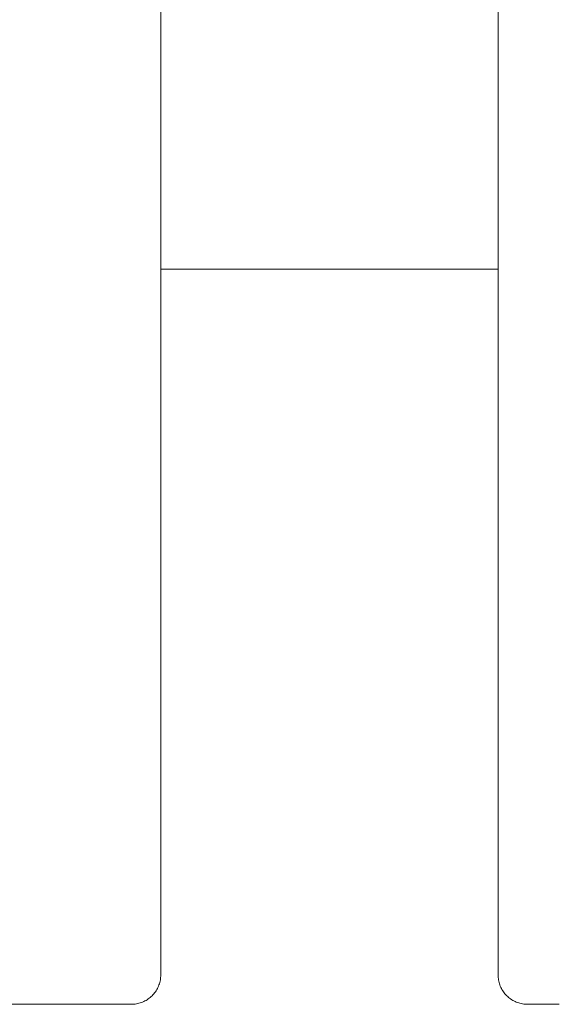
# Paper-space layout 'Sht-3' of a CAD drawing. Units: millimetres. Extents: x -3805 to 4353, y -3222 to 3336.
# Drawn here: x 1943 to 1998, y 701 to 801 of the extents above; entities that cross this region are included whole.
import ezdxf

# ---------------------------------------------------------------- set-up
doc = ezdxf.new("R2010")
doc.units = ezdxf.units.MM
for name, color, linetype, lineweight in [('EF-Roof-Steel', 7, 'Continuous', 5), ('EF-Roof-Timber 90x21mm', 7, 'Continuous', 5), ('Working-None', 7, 'Continuous', 5)]:
    doc.layers.add(name, color=color, linetype=linetype, lineweight=lineweight)

# ---------------------------------------------------------------- blocks, each defined once
blk = doc.blocks.new('Group')
at = {"layer": 'EF-Roof-Steel', "color": 7, "linetype": 'Continuous', "lineweight": 5, "transparency": 33554687}
blk.add_line((1957.13, 775.93), (1991.53, 775.93), dxfattribs=at)
at = {"layer": 'EF-Roof-Timber 90x21mm', "color": 7, "linetype": 'Continuous', "lineweight": 5, "transparency": 33554687}
for p, q in [((1957.13, 703.93), (1957.13, 1887.93)), ((1991.53, 1887.93), (1991.53, 703.93)), ((1957.03, 703.15), (1957.06, 703.28)), ((1957.06, 703.28), (1957.09, 703.41)), ((1957.09, 703.41), (1957.11, 703.54)), ((1957.11, 703.54), (1957.12, 703.67)), ((1957.12, 703.67), (1957.13, 703.8)), ((1957.13, 703.8), (1957.13, 703.93)), ((1991.53, 703.93), (1991.54, 703.8)), ((1991.54, 703.8), (1991.54, 703.67)), ((1991.54, 703.67), (1991.56, 703.54)), ((1991.56, 703.54), (1991.58, 703.41)), ((1991.58, 703.41), (1991.6, 703.28)), ((1991.6, 703.28), (1991.64, 703.15)), ((1956.51, 702.1), (1956.59, 702.21)), ((1956.59, 702.21), (1956.66, 702.32)), ((1956.66, 702.32), (1956.73, 702.43)), ((1956.73, 702.43), (1956.79, 702.54)), ((1956.79, 702.54), (1956.85, 702.66)), ((1956.85, 702.66), (1956.9, 702.78)), ((1956.9, 702.78), (1956.95, 702.9)), ((1956.95, 702.9), (1956.99, 703.03)), ((1956.99, 703.03), (1957.03, 703.15)), ((1991.64, 703.15), (1991.67, 703.03)), ((1991.67, 703.03), (1991.71, 702.9)), ((1991.71, 702.9), (1991.76, 702.78)), ((1991.76, 702.78), (1991.81, 702.66)), ((1991.81, 702.66), (1991.87, 702.54)), ((1991.87, 702.54), (1991.93, 702.43)), ((1991.93, 702.43), (1992, 702.32)), ((1992, 702.32), (1992.08, 702.21)), ((1992.08, 702.21), (1992.15, 702.1)), ((1955.28, 701.16), (1955.4, 701.21)), ((1955.4, 701.21), (1955.52, 701.27)), ((1955.52, 701.27), (1955.63, 701.33)), ((1955.63, 701.33), (1955.74, 701.4)), ((1955.74, 701.4), (1955.85, 701.47)), ((1955.85, 701.47), (1955.96, 701.55)), ((1955.96, 701.55), (1956.06, 701.63)), ((1956.06, 701.63), (1956.16, 701.72)), ((1956.16, 701.72), (1956.25, 701.81)), ((1956.25, 701.81), (1956.34, 701.9)), ((1956.34, 701.9), (1956.43, 702)), ((1956.43, 702), (1956.51, 702.1)), ((1992.15, 702.1), (1992.23, 702)), ((1992.23, 702), (1992.32, 701.9)), ((1992.32, 701.9), (1992.41, 701.81)), ((1992.41, 701.81), (1992.51, 701.72)), ((1992.51, 701.72), (1992.6, 701.63)), ((1992.6, 701.63), (1992.71, 701.55)), ((1992.71, 701.55), (1992.81, 701.47)), ((1992.81, 701.47), (1992.92, 701.4)), ((1992.92, 701.4), (1993.03, 701.33)), ((1993.03, 701.33), (1993.15, 701.27)), ((1993.15, 701.27), (1993.27, 701.21)), ((1993.27, 701.21), (1993.38, 701.16)), ((1887.2, 700.93), (1954.13, 700.93)), ((1954.13, 700.93), (1954.26, 700.93)), ((1954.26, 700.93), (1954.39, 700.94)), ((1954.39, 700.94), (1954.52, 700.95)), ((1954.52, 700.95), (1954.65, 700.97)), ((1954.65, 700.97), (1954.78, 701)), ((1954.78, 701), (1954.91, 701.03)), ((1954.91, 701.03), (1955.03, 701.07)), ((1955.03, 701.07), (1955.16, 701.11)), ((1955.16, 701.11), (1955.28, 701.16)), ((1993.38, 701.16), (1993.51, 701.11)), ((1993.51, 701.11), (1993.63, 701.07)), ((1993.63, 701.07), (1993.76, 701.03)), ((1993.76, 701.03), (1993.88, 701)), ((1993.88, 701), (1994.01, 700.97)), ((1994.01, 700.97), (1994.14, 700.95)), ((1994.14, 700.95), (1994.27, 700.94)), ((1994.27, 700.94), (1994.4, 700.93)), ((1994.4, 700.93), (1994.53, 700.93)), ((1994.53, 700.93), (1997.77, 700.93))]:
    blk.add_line(p, q, dxfattribs=at)

psp = doc.layouts.new('Sht-3')

# ---------------------------------------------------------------- block references
at = {"layer": 'Working-None'}
psp.add_blockref('Group', (0, 0), dxfattribs=at)

doc.saveas('drawing.dxf')
